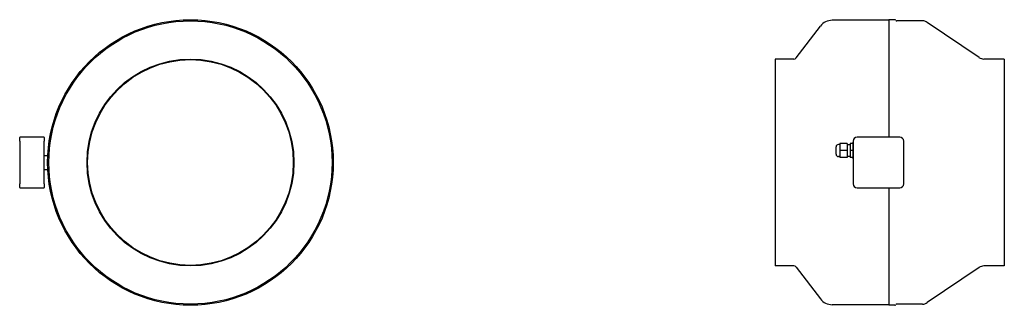
# Model space of a CAD drawing. Units: millimetres. Extents: x -1445 to 2596, y -1445 to 1445.
# Drawn here: x 907 to 2596, y -245 to 245 of the extents above; entities that cross this region are included whole.
import ezdxf

# ---------------------------------------------------------------- set-up
doc = ezdxf.new("R2010")
doc.units = ezdxf.units.MM
doc.header["$LTSCALE"] = 4
doc.layers.add('ROS_MAIN', color=240, linetype='Continuous', plot=False)

# ---------------------------------------------------------------- blocks, each defined once
blk = doc.blocks.new('ROS_R_355M_LEFT')
at = {"layer": 'ROS_MAIN'}
for p, q in [((-293, 36.5), (-293, 43)), ((-293, 36.5), (-293, -36.5)), ((-251.5, 43.5), (-292.5, 43.5)), ((-251, 43), (-251, 36.5)), ((-251, -36.5), (-251, 36.5)), ((-251, 12), (-244.7, 12)), ((-251, -12), (-244.7, -12)), ((-293, -43), (-293, -36.5)), ((-292.5, -43.5), (-251.5, -43.5)), ((-251, -36.5), (-251, -43))]:
    blk.add_line(p, q, dxfattribs=at)
for radius in [245, 243, 177.5, 176.5]:
    blk.add_circle((0, 0), radius, dxfattribs=at)
for centre, start, end in [((-292.5, 43), 90, 180), ((-251.5, 43), 0, 90), ((-292.5, -43), 180, 270), ((-251.5, -43), 270, 0)]:
    blk.add_arc(centre, 0.5, start, end, dxfattribs=at)
blk = doc.blocks.new('ROS_R_355M_BACK')
at = {"layer": 'ROS_MAIN'}
for p, q in [((-1.5, 244), (-99.1, 244)), ((-1.5, 245), (-1.5, 43.5)), ((8.5, 245), (-1.5, 245)), ((55.9, 243), (12, 243)), ((153.1, 180.1), (64.3, 240.4)), ((-160.5, 179.5), (-119, 234.1)), ((-196.5, 177.5), (-196.5, -177.5)), ((-164.5, 177.5), (-196.5, 177.5)), ((196.5, 177.5), (161.5, 177.5)), ((196.5, 177.5), (196.5, -177.5)), ((-63, 34.7), (-63.2, 34.7)), ((-63.2, 34.7), (-63.2, 6.2)), ((-63, 36.5), (-63, -36.5)), ((17, 43.5), (-56, 43.5)), ((24, -36.5), (24, 36.5)), ((-92.2, 14.1), (-92.2, 26.9)), ((-85.5, 30.9), (-88.2, 30.9)), ((-73.2, 32.5), (-85.5, 32.5)), ((-85.5, 32.5), (-85.5, 20.5)), ((-85.5, 20.5), (-85.5, 8.5)), ((-73.2, 20.5), (-85.5, 20.5)), ((-73.2, 32.5), (-73.2, 20.5)), ((-68.2, 30.5), (-73.2, 30.5)), ((-73.2, 20.5), (-73.2, 8.5)), ((-63.2, 32.5), (-68.2, 32.5)), ((-68.2, 32.5), (-68.2, 20.5)), ((-63.2, 20.5), (-68.2, 20.5)), ((-68.2, 20.5), (-68.2, 8.5)), ((-85.5, 10.1), (-88.2, 10.1)), ((-73.2, 8.5), (-85.5, 8.5)), ((-68.2, 10.5), (-73.2, 10.5)), ((-63.2, 8.5), (-68.2, 8.5)), ((-63, 6.2), (-63.2, 6.2)), ((-56, -43.5), (17, -43.5)), ((-1.5, -43.5), (-1.5, -245)), ((-164.5, -177.5), (-196.5, -177.5)), ((-160.5, -179.5), (-119, -234.1)), ((153.1, -180.1), (64.3, -240.4)), ((196.5, -177.5), (161.5, -177.5)), ((-1.5, -244), (-99.1, -244)), ((8.5, -245), (-1.5, -245)), ((55.9, -243), (12, -243))]:
    blk.add_line(p, q, dxfattribs=at)
for centre, radius, start, end in [((-99.1, 219), 25, 90, 142.7761), ((8.5, 243), 2, 30, 90), ((12, 245), 2, 210, 270), ((55.9, 228), 15, 55.8027, 90), ((-164.5, 182.5), 5, 270, 322.7761), ((161.5, 192.5), 15, 235.8027, 270), ((-56, 36.5), 7, 90, 180), ((17, 36.5), 7, 0, 90), ((-88.2, 26.9), 4, 90, 180), ((-88.2, 14.1), 4, 180, 270), ((-56, -36.5), 7, 180, 270), ((17, -36.5), 7, 270, 0), ((-164.5, -182.5), 5, 37.2239, 90), ((161.5, -192.5), 15, 90, 124.1973), ((-99.1, -219), 25, 217.2239, 270), ((8.5, -243), 2, 270, 330), ((12, -245), 2, 90, 150), ((55.9, -228), 15, 270, 304.1973)]:
    blk.add_arc(centre, radius, start, end, dxfattribs=at)

msp = doc.modelspace()

# ---------------------------------------------------------------- block references
at = {"layer": 'ROS_MAIN'}
for name, p in [('ROS_R_355M_LEFT', (1200, 0)), ('ROS_R_355M_BACK', (2400, 0))]:
    msp.add_blockref(name, p, dxfattribs=at)

doc.saveas('drawing.dxf')
